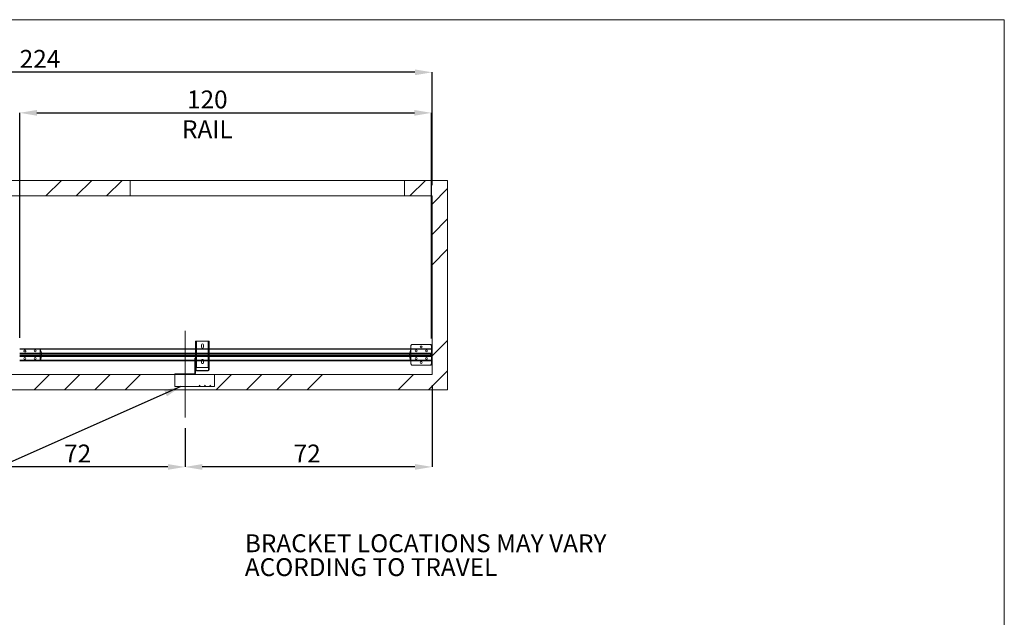
# Paper-space layout 'sales side' of a CAD drawing. Units: inches. Extents: x 0.1 to 10.4, y -0.5 to 7.5.
# Drawn here: x 4.7 to 10.4, y 4 to 7.5 of the extents above; entities that cross this region are included whole.
import ezdxf

# ---------------------------------------------------------------- set-up
doc = ezdxf.new("R2010")
doc.units = ezdxf.units.IN
doc.header["$MEASUREMENT"] = 0
doc.header["$PDSIZE"] = -1
doc.layers.add('CAB_ATTACHMENT_ANGLE_FOR_99_STILE_80_CAB', color=250, linetype='Continuous')
doc.styles.add('SLDTEXTSTYLE6', font='TXT', dxfattribs={"width": 0.75})
doc.dimstyles.new('SLDDIMSTYLE11', dxfattribs={"dimtxt": 0.104167, "dimasz": 0.1, "dimexe": 0, "dimexo": 0.0625, "dimgap": 0.026042, "dimtad": 1, "dimlfac": 50, "dimrnd": 1e-09, "dimzin": 12, "dimdsep": 46, "dimtxsty": 'SLDTEXTSTYLE6', "dimsah": 1, "dimcen": 0.09, "dimadec": 0, "dimazin": 3, "dimtfac": 1, "dimtofl": 0, "dimtmove": 0, "dimatfit": 3, "dimfxl": 0, "dimfrac": 2, "dimtolj": 1, "dimtzin": 12, "dimarcsym": 0})
pattern_1 = [(45, (-0.236, -0.6969), (-0.53033, 0.53033), []), (45, (-0.0592, -0.6969), (-0.53033, 0.53033), []), (45, (0.1176, -0.6969), (-0.53033, 0.53033), []), (45, (0.2944, -0.6969), (-0.53033, 0.53033), [])]

# ---------------------------------------------------------------- blocks, each defined once
blk = doc.blocks.new('SW_NOTE_11')
at = {"layer": 'CAB_ATTACHMENT_ANGLE_FOR_99_STILE_80_CAB', "color": 0, "char_height": 0.104167, "attachment_point": 1, "style": 'SLDTEXTSTYLE6'}
for s, insert in [('BRACKET LOCATIONS MAY VARY', (0, 0.1343)), ('ACORDING TO TRAVEL', (0, -0.0046))]:
    blk.add_mtext(s, dxfattribs=dict(at, insert=insert))
blk = doc.blocks.new('_D_44')
at = {"color": 0, "lineweight": -2}
for p, q in [((2.5792, 6.6215), (2.5792, 7.1889)), ((6.9592, 7.1889), (2.6792, 7.1889)), ((7.0592, 6.5315), (7.0592, 7.1889))]:
    blk.add_line(p, q, dxfattribs=at)
at = {"color": 0}
for points in [[(2.6792, 7.2056), (2.6792, 7.1722), (2.5792, 7.1889)], [(6.9592, 7.2056), (6.9592, 7.1722), (7.0592, 7.1889)]]:
    blk.add_solid(points, dxfattribs=at)
at = {"layer": 'Defpoints', "color": 0}
for p in [(2.5792, 7.1889), (2.5792, 6.559), (7.0592, 6.469)]:
    blk.add_point(p, dxfattribs=at)
at = {"color": 0, "insert": (4.7741, 7.3191), "char_height": 0.10417, "attachment_point": 2, "style": 'SLDTEXTSTYLE6'}
blk.add_mtext('\\A1;224', dxfattribs=at)
blk = doc.blocks.new('_D_45')
at = {"color": 0, "lineweight": -2}
for p, q in [((7.0592, 5.3665), (7.0592, 4.8903)), ((5.6192, 5.1165), (5.6192, 4.8903)), ((6.9592, 4.8903), (5.7192, 4.8903))]:
    blk.add_line(p, q, dxfattribs=at)
at = {"color": 0}
for points in [[(5.7192, 4.907), (5.7192, 4.8736), (5.6192, 4.8903)], [(6.9592, 4.907), (6.9592, 4.8736), (7.0592, 4.8903)]]:
    blk.add_solid(points, dxfattribs=at)
at = {"layer": 'Defpoints', "color": 0}
for p in [(7.0592, 5.429), (5.6192, 5.179), (5.6192, 4.8903)]:
    blk.add_point(p, dxfattribs=at)
at = {"color": 0, "insert": (6.3311, 5.0205), "char_height": 0.10417, "attachment_point": 2, "style": 'SLDTEXTSTYLE6'}
blk.add_mtext('\\A1;72', dxfattribs=at)
blk = doc.blocks.new('_D_46')
at = {"color": 0, "lineweight": -2}
for p, q in [((4.1792, 5.1165), (4.1792, 4.8903)), ((5.6192, 5.1165), (5.6192, 4.8903)), ((5.5192, 4.8903), (4.2792, 4.8903))]:
    blk.add_line(p, q, dxfattribs=at)
at = {"color": 0}
for points in [[(4.2792, 4.907), (4.2792, 4.8736), (4.1792, 4.8903)], [(5.5192, 4.907), (5.5192, 4.8736), (5.6192, 4.8903)]]:
    blk.add_solid(points, dxfattribs=at)
at = {"layer": 'Defpoints', "color": 0}
for p in [(4.1792, 5.179), (5.6192, 5.179), (4.1792, 4.8903)]:
    blk.add_point(p, dxfattribs=at)
at = {"color": 0, "insert": (4.9934, 5.0205), "char_height": 0.10417, "attachment_point": 2, "style": 'SLDTEXTSTYLE6'}
blk.add_mtext('\\A1;72', dxfattribs=at)
blk = doc.blocks.new('_D_47')
at = {"color": 0, "lineweight": -2}
for p, q in [((4.6557, 5.6415), (4.6557, 6.9527)), ((4.7557, 6.9527), (6.9557, 6.9527)), ((7.0557, 5.6392), (7.0557, 6.9527))]:
    blk.add_line(p, q, dxfattribs=at)
at = {"color": 0}
for points in [[(4.7557, 6.9694), (4.7557, 6.936), (4.6557, 6.9527)], [(6.9557, 6.9694), (6.9557, 6.936), (7.0557, 6.9527)]]:
    blk.add_solid(points, dxfattribs=at)
at = {"layer": 'Defpoints', "color": 0}
for p in [(7.0557, 6.9527), (4.6557, 5.579), (7.0557, 5.5767)]:
    blk.add_point(p, dxfattribs=at)
at = {"color": 0, "insert": (5.7492, 7.0829), "char_height": 0.104167, "attachment_point": 2, "style": 'SLDTEXTSTYLE6'}
blk.add_mtext('\\A1;120 RAIL', dxfattribs=at)

psp = doc.layouts.new('sales side')

# ---------------------------------------------------------------- hatches: boundary and pattern name
at = {"linetype": 'Continuous', "lineweight": 0}
h = psp.add_hatch(dxfattribs=at)
h.set_pattern_fill('ANSI32', style=0)
edge = h.paths.add_edge_path(flags=0)
edge.add_line((4.76638, 7.02587), (4.77455, 7.02587))
edge.add_line((4.77455, 7.02587), (4.77455, 7.02937))
edge.add_line((4.77455, 7.02937), (4.76638, 7.02937))
edge.add_arc((4.76638, 7.03207), 0.0027, 180, 270, ccw=False)
edge.add_line((4.76368, 7.03207), (4.76368, 7.13937))
edge.add_line((4.76368, 7.13937), (4.76018, 7.13937))
edge.add_line((4.76018, 7.13937), (4.76018, 7.03207))
edge.add_arc((4.76638, 7.03207), 0.0062, 180, 270)
h = psp.add_hatch(dxfattribs=at)
h.set_pattern_fill('ANSI32', style=0)
edge = h.paths.add_edge_path(flags=0)
edge.add_line((4.83398, 7.02937), (4.7858, 7.02937))
edge.add_line((4.7858, 7.02937), (4.7858, 7.02587))
edge.add_line((4.7858, 7.02587), (4.83398, 7.02587))
edge.add_arc((4.83398, 7.03207), 0.0062, 270, 360)
edge.add_line((4.84018, 7.03207), (4.84018, 7.06587))
edge.add_line((4.84018, 7.06587), (4.83668, 7.06587))
edge.add_line((4.83668, 7.06587), (4.83668, 7.03207))
edge.add_arc((4.83398, 7.03207), 0.0027, 270, 360, ccw=False)
h = psp.add_hatch(dxfattribs=at)
h.set_pattern_fill('ANSI32', style=0)
h.paths.add_polyline_path([(4.80618, 7.02237), (4.80618, 7.02587), (4.76368, 7.02587), (4.76368, 7.02237)], flags=0)
at = {"lineweight": 0}
h = psp.add_hatch(dxfattribs=at)
h.set_pattern_fill('ANSI34', color=256, style=0)
h.set_pattern_definition(pattern_1)
h.paths.add_polyline_path([(7.14921, 6.55899), (6.89921, 6.55899), (6.89921, 6.46899), (7.05921, 6.46899), (7.05921, 5.42899), (2.57921, 5.42899), (2.57921, 5.33899), (7.14921, 5.33899)], flags=0)
h = psp.add_hatch(dxfattribs=at)
h.set_pattern_fill('ANSI34', color=256, style=0)
h.set_pattern_definition(pattern_1)
h.paths.add_polyline_path([(5.29921, 6.46899), (5.29921, 6.55899), (4.49921, 6.55899), (4.49921, 6.46899)], flags=0)
at = {"linetype": 'Continuous', "lineweight": 0}
h = psp.add_hatch(dxfattribs=at)
h.set_pattern_fill('ANSI32', style=0)
edge = h.paths.add_edge_path(flags=0)
edge.add_line((4.56368, 6.31707), (4.56368, 6.32687))
edge.add_line((4.56368, 6.32687), (4.56018, 6.32687))
edge.add_line((4.56018, 6.32687), (4.56018, 6.31707))
edge.add_arc((4.56638, 6.31707), 0.0062, 180, 270)
edge.add_line((4.56638, 6.31087), (4.71455, 6.31087))
edge.add_line((4.71455, 6.31087), (4.71455, 6.31437))
edge.add_line((4.71455, 6.31437), (4.56638, 6.31437))
edge.add_arc((4.56638, 6.31707), 0.0027, 180, 270, ccw=False)
h = psp.add_hatch(dxfattribs=at)
h.set_pattern_fill('ANSI32', style=0)
edge = h.paths.add_edge_path(flags=0)
edge.add_line((4.76018, 6.31707), (4.76018, 6.32937))
edge.add_line((4.76018, 6.32937), (4.75668, 6.32937))
edge.add_line((4.75668, 6.32937), (4.75668, 6.31707))
edge.add_arc((4.75398, 6.31707), 0.0027, 270, 360, ccw=False)
edge.add_line((4.75398, 6.31437), (4.7258, 6.31437))
edge.add_line((4.7258, 6.31437), (4.7258, 6.31087))
edge.add_line((4.7258, 6.31087), (4.75398, 6.31087))
edge.add_arc((4.75398, 6.31707), 0.0062, 270, 360)
h = psp.add_hatch(dxfattribs=at)
h.set_pattern_fill('ANSI32', style=0)
edge = h.paths.add_edge_path(flags=0)
edge.add_line((5.91993, 6.1518), (5.91993, 6.15656))
edge.add_line((5.91993, 6.15656), (5.91643, 6.15656))
edge.add_line((5.91643, 6.15656), (5.91643, 6.1518))
edge.add_arc((5.92193, 6.1518), 0.0055, 180, 270)
edge.add_line((5.92193, 6.1463), (5.95052, 6.1463))
edge.add_line((5.95052, 6.1463), (5.95052, 6.1498))
edge.add_line((5.95052, 6.1498), (5.92193, 6.1498))
edge.add_arc((5.92193, 6.1518), 0.002, 180, 270, ccw=False)
h = psp.add_hatch(dxfattribs=at)
h.set_pattern_fill('ANSI32', style=0)
h.paths.add_polyline_path([(5.91993, 6.16104), (5.91993, 6.1663), (5.91643, 6.1663), (5.91643, 6.16104)], flags=0)
h = psp.add_hatch(dxfattribs=at)
h.set_pattern_fill('ANSI32', style=0)
edge = h.paths.add_edge_path(flags=0)
edge.add_line((5.99615, 6.1518), (5.99615, 6.15656))
edge.add_line((5.99615, 6.15656), (5.99265, 6.15656))
edge.add_line((5.99265, 6.15656), (5.99265, 6.1518))
edge.add_arc((5.99065, 6.1518), 0.002, 270, 360, ccw=False)
edge.add_line((5.99065, 6.1498), (5.96177, 6.1498))
edge.add_line((5.96177, 6.1498), (5.96177, 6.1463))
edge.add_line((5.96177, 6.1463), (5.99065, 6.1463))
edge.add_arc((5.99065, 6.1518), 0.0055, 270, 360)
h = psp.add_hatch(dxfattribs=at)
h.set_pattern_fill('ANSI32', style=0)
h.paths.add_polyline_path([(5.99265, 6.1663), (5.99265, 6.16104), (5.99615, 6.16104), (5.99615, 6.1663)], flags=0)
at = {"lineweight": 0}
h = psp.add_hatch(dxfattribs=at)
h.set_pattern_fill('ANSI32', color=256, style=0)
h.set_pattern_definition([(45, (-0.23596, -0.69687), (-0.265165, 0.265165), []), (45, (-0.0592, -0.69687), (-0.265165, 0.265165), [])])
h.paths.add_polyline_path([(7.05571, 5.60399), (7.05571, 5.48399), (7.05921, 5.48399), (7.05921, 5.60399)], flags=0)
h = psp.add_hatch(dxfattribs=at)
h.set_pattern_fill('CORK', color=256, style=0)
h.set_pattern_definition([(0, (-0.23596, -0.69687), (0, 0.125), []), (135, (-0.17346, -0.75937), (-0.25, -0.25), [0.176777, -0.176777]), (135, (-0.1422, -0.75937), (-0.25, -0.25), [0.176777, -0.176777]), (135, (-0.11096, -0.75937), (-0.25, -0.25), [0.176777, -0.176777])])
h.paths.add_polyline_path([(5.79046, 5.42899), (5.56046, 5.42899), (5.56046, 5.35899), (5.79046, 5.35899)], flags=0)

# ---------------------------------------------------------------- linework, layer by layer
for p, q in [((0.09396, 7.4952), (10.39396, 7.4952)), ((10.39396, -0.3048), (10.39396, 7.4952)), ((4.77446, 5.50899), (4.77446, 5.57899)), ((5.68046, 5.57899), (5.68046, 5.52399)), ((5.68396, 5.62193), (5.68396, 5.46943)), ((5.68666, 5.46943), (5.68666, 5.62193)), ((5.68666, 5.50899), (5.68666, 5.57899)), ((5.75426, 5.62193), (5.75426, 5.46943)), ((5.75426, 5.57899), (5.75426, 5.50899)), ((5.75696, 5.46943), (5.75696, 5.62193)), ((5.76046, 5.58769), (5.75696, 5.58769)), ((5.75696, 5.58367), (5.76046, 5.58367)), ((5.76046, 5.50899), (5.76046, 5.57899)), ((6.93571, 5.50899), (6.93571, 5.57899)), ((7.05921, 5.56931), (7.05571, 5.56931)), ((4.65571, 5.54774), (7.05571, 5.54774)), ((7.05571, 5.54024), (4.65571, 5.54024)), ((5.68046, 5.52399), (5.67696, 5.52399)), ((5.67696, 5.52399), (5.67696, 5.50899)), ((5.68046, 5.51774), (5.67696, 5.51774)), ((5.67696, 5.51212), (5.68046, 5.51212)), ((5.68046, 5.52399), (5.68046, 5.50899)), ((5.68046, 5.50943), (5.68396, 5.50943)), ((5.71484, 5.5113), (5.71484, 5.50899)), ((5.72609, 5.50899), (5.72609, 5.5113)), ((5.76046, 5.55144), (5.75696, 5.55144)), ((5.75696, 5.54742), (5.76046, 5.54742)), ((5.76046, 5.51394), (5.75696, 5.51394)), ((5.75696, 5.50992), (5.76046, 5.50992)), ((7.05571, 5.56368), (7.05921, 5.56368)), ((7.05921, 5.55647), (7.05571, 5.55647)), ((7.05571, 5.55087), (7.05921, 5.55087)), ((7.05571, 5.53712), (7.05921, 5.53712)), ((7.05571, 5.53152), (7.05921, 5.53152)), ((7.05921, 5.52431), (7.05571, 5.52431)), ((7.05571, 5.51868), (7.05921, 5.51868)), ((5.67696, 5.47837), (5.68046, 5.47837)), ((5.67696, 5.47274), (5.68046, 5.47274)), ((5.68396, 5.50193), (5.68046, 5.50193)), ((5.68046, 5.4963), (5.68396, 5.4963)), ((5.68046, 5.48255), (5.68396, 5.48255)), ((5.68046, 5.47693), (5.68396, 5.47693)), ((5.68396, 5.46474), (5.68046, 5.46474)), ((5.68046, 5.45912), (5.68396, 5.45912)), ((5.68046, 5.45493), (5.68396, 5.45493)), ((5.68596, 5.44943), (5.68596, 5.45293)), ((5.75468, 5.44943), (5.75468, 5.45293)), ((5.76018, 5.46474), (5.75668, 5.46474)), ((5.75668, 5.45912), (5.76018, 5.45912)), ((5.76018, 5.45493), (5.75668, 5.45493)), ((5.57359, 5.43249), (5.57359, 5.42899)), ((5.58484, 5.43249), (5.58484, 5.42899)), ((5.61359, 5.43249), (5.61359, 5.42899)), ((5.62484, 5.43249), (5.62484, 5.42899)), ((5.65359, 5.43249), (5.65359, 5.42899)), ((5.66484, 5.43249), (5.66484, 5.42899)), ((5.67426, 5.42899), (5.67426, 5.43249)), ((5.68046, 5.43519), (5.67696, 5.43519))]:
    psp.add_line(p, q, dxfattribs=at)
at = {"lineweight": 15}
for p, q in [((4.49921, 6.55899), (5.29921, 6.55899)), ((5.29921, 6.55899), (5.29921, 6.46899)), ((5.29921, 6.55899), (6.89921, 6.55899)), ((6.89921, 6.55899), (6.89921, 6.46899)), ((6.89921, 6.55899), (7.14921, 6.55899)), ((7.14921, 6.55899), (7.14921, 5.33899)), ((4.49921, 6.46899), (5.29921, 6.46899)), ((5.29921, 6.46899), (6.89921, 6.46899)), ((6.89921, 6.46899), (7.05921, 6.46899)), ((7.05921, 6.46899), (7.05921, 5.42899)), ((4.65571, 5.57899), (7.05571, 5.57899)), ((4.65571, 5.57669), (7.05571, 5.57669)), ((5.68046, 5.62193), (5.68046, 5.57899)), ((5.68666, 5.62193), (5.68046, 5.62193)), ((5.75426, 5.62193), (5.68666, 5.62193)), ((5.68666, 5.57899), (5.68666, 5.62193)), ((5.71484, 5.6013), (5.71484, 5.58755)), ((5.72609, 5.58755), (5.72609, 5.6013)), ((5.76046, 5.62193), (5.75426, 5.62193)), ((5.75426, 5.62193), (5.75426, 5.57899)), ((5.76046, 5.57899), (5.76046, 5.62193)), ((6.93571, 5.59774), (6.94196, 5.60399)), ((6.93571, 5.57899), (6.93571, 5.59774)), ((6.94196, 5.60399), (7.04946, 5.60399)), ((7.04946, 5.60399), (7.05571, 5.59774)), ((7.05921, 5.60399), (7.05571, 5.60399)), ((7.05571, 5.48399), (7.05571, 5.60399)), ((7.05921, 5.48399), (7.05921, 5.60399)), ((4.65571, 5.55385), (7.05571, 5.55385)), ((4.65571, 5.55024), (7.05571, 5.55024)), ((7.05571, 5.54962), (4.65571, 5.54962)), ((4.65571, 5.53837), (7.05571, 5.53837)), ((7.05571, 5.53774), (4.65571, 5.53774)), ((7.05571, 5.53413), (4.65571, 5.53413)), ((7.05571, 5.51129), (4.65571, 5.51129)), ((7.05571, 5.50899), (4.65571, 5.50899)), ((5.67696, 5.50899), (5.67696, 5.43519)), ((5.68046, 5.50899), (5.68046, 5.46943)), ((5.68666, 5.46943), (5.68666, 5.50899)), ((5.71484, 5.50899), (5.71484, 5.49755)), ((5.72609, 5.49755), (5.72609, 5.50899)), ((5.75426, 5.50899), (5.75426, 5.46943)), ((5.76046, 5.46943), (5.76046, 5.50899)), ((6.93571, 5.49024), (6.93571, 5.50899)), ((7.05071, 5.54649), (7.05571, 5.54649)), ((7.05071, 5.54149), (7.05071, 5.54649)), ((7.05571, 5.54149), (7.05071, 5.54149)), ((5.68046, 5.46943), (5.68046, 5.46417)), ((5.68396, 5.46943), (5.68046, 5.46943)), ((5.68046, 5.46417), (5.68396, 5.46417)), ((5.68046, 5.46417), (5.68046, 5.45969)), ((5.68046, 5.45969), (5.68046, 5.45493)), ((5.68396, 5.45969), (5.68046, 5.45969)), ((5.68046, 5.45493), (5.68046, 5.43519)), ((5.68396, 5.46943), (5.68396, 5.46417)), ((5.68396, 5.46943), (5.68666, 5.46943)), ((5.68396, 5.46417), (5.68396, 5.45969)), ((5.68396, 5.45969), (5.68396, 5.45493)), ((5.68596, 5.45293), (5.71456, 5.45293)), ((5.75426, 5.46943), (5.68666, 5.46943)), ((5.71456, 5.45293), (5.71456, 5.44943)), ((5.71456, 5.45293), (5.72581, 5.45293)), ((5.72581, 5.44943), (5.72581, 5.45293)), ((5.72581, 5.45293), (5.75468, 5.45293)), ((5.75426, 5.46943), (5.75668, 5.46943)), ((5.76018, 5.46943), (5.75668, 5.46943)), ((5.75668, 5.46417), (5.75668, 5.46943)), ((5.75668, 5.46417), (5.76018, 5.46417)), ((5.75668, 5.45969), (5.75668, 5.46417)), ((5.75668, 5.45493), (5.75668, 5.45969)), ((5.76018, 5.45969), (5.75668, 5.45969)), ((5.76018, 5.46417), (5.76018, 5.46943)), ((5.76018, 5.46943), (5.76046, 5.46943)), ((5.76018, 5.45969), (5.76018, 5.46417)), ((5.76018, 5.45493), (5.76018, 5.45969)), ((6.94196, 5.48399), (6.93571, 5.49024)), ((7.04946, 5.48399), (6.94196, 5.48399)), ((7.05571, 5.49024), (7.04946, 5.48399)), ((7.05571, 5.48399), (7.05921, 5.48399)), ((7.05921, 5.42899), (2.57921, 5.42899)), ((5.56046, 5.42899), (5.56046, 5.43249)), ((5.67426, 5.43249), (5.56046, 5.43249)), ((5.56046, 5.35899), (5.56046, 5.42899)), ((5.56046, 5.42899), (5.79046, 5.42899)), ((5.67426, 5.42899), (5.67426, 5.43249)), ((5.68046, 5.43519), (5.67696, 5.43519)), ((5.68596, 5.44943), (5.71456, 5.44943)), ((5.71456, 5.44943), (5.72581, 5.44943)), ((5.72581, 5.44943), (5.75468, 5.44943)), ((5.79046, 5.42899), (5.79046, 5.35899)), ((7.14921, 5.33899), (2.57921, 5.33899)), ((5.79046, 5.35899), (5.56046, 5.35899))]:
    psp.add_line(p, q, dxfattribs=at)
at = {"lineweight": 0, "ltscale": 2}
psp.add_line((5.61921, 5.68249), (5.61921, 5.17899), dxfattribs=at)
psp.add_line((3.21771, 4.30657), (5.5972, 5.35999))
at = {"lineweight": 15}
for centre, radius in [((4.68571, 5.56649), 0.00563), ((4.74571, 5.56649), 0.00562), ((6.96571, 5.56649), 0.00562), ((6.99571, 5.58899), 0.00562), ((7.02571, 5.56649), 0.00563), ((4.68571, 5.52149), 0.00563), ((4.74571, 5.52149), 0.00563), ((6.96571, 5.52149), 0.00563), ((7.02571, 5.52149), 0.00562), ((6.99571, 5.49899), 0.00563)]:
    psp.add_circle(centre, radius, dxfattribs=at)
for centre, radius, start, end in [((4.68571, 5.56565), 0.00563, 4.418626, 175.580077), ((5.72046, 5.6013), 0.00562, 0, 180), ((5.72046, 5.58755), 0.00562, 180, 360), ((5.68596, 5.45493), 0.0055, 180, 270), ((5.68596, 5.45493), 0.002, 180, 270), ((5.72046, 5.49755), 0.00563, 180, 0), ((5.75468, 5.45493), 0.0055, 270, 0), ((5.75468, 5.45493), 0.002, 270, 0), ((5.67426, 5.43519), 0.0062, 270, 0), ((5.67426, 5.43519), 0.0027, 270, 0)]:
    psp.add_arc(centre, radius, start, end, dxfattribs=at)
at = {"lineweight": 0}
for centre, radius, start, end in [((4.70071, 5.54149), 0.0825, 336.800157, 27.035692), ((7.01071, 5.54149), 0.0825, 152.964308, 203.199843), ((4.68571, 5.56565), 0.00563, 175.580077, 4.418626), ((5.72046, 5.5113), 0.00563, 0, 180)]:
    psp.add_arc(centre, radius, start, end, dxfattribs=at)
psp.add_solid([(5.5972, 5.35999), (5.49766, 5.3378), (5.51385, 5.30122)])

# ---------------------------------------------------------------- block references
psp.add_blockref('SW_NOTE_11', (5.96786, 4.36346))

# ---------------------------------------------------------------- dimensions: what is measured, and where the dimension line sits
for base, p1, p2, picture, middle in [((2.57921, 7.18891), (7.05921, 6.46899), (2.57921, 6.55899), '_D_44', (4.77411, 7.18891)), ((5.61921, 4.89029), (7.05921, 5.42899), (5.61921, 5.17899), '_D_45', (6.33114, 4.89029)), ((4.17921, 4.89029), (5.61921, 5.17899), (4.17921, 5.17899), '_D_46', (4.99337, 4.89029))]:
    dim = psp.add_linear_dim(base=base, p1=p1, p2=p2, angle=0, dimstyle='SLDDIMSTYLE11')
    dim.commit()
    dim.dimension.update_dxf_attribs({"geometry": picture, "text_midpoint": middle, "dimtype": 160})
dim = psp.add_linear_dim(base=(7.05571, 6.95269), p1=(4.65571, 5.57899), p2=(7.05571, 5.57669), angle=0, text='<> RAIL', dimstyle='SLDDIMSTYLE11')
dim.commit()
dim.dimension.update_dxf_attribs({"geometry": '_D_47', "text_midpoint": (5.74916, 6.95269), "dimtype": 160})

doc.saveas('drawing.dxf')
